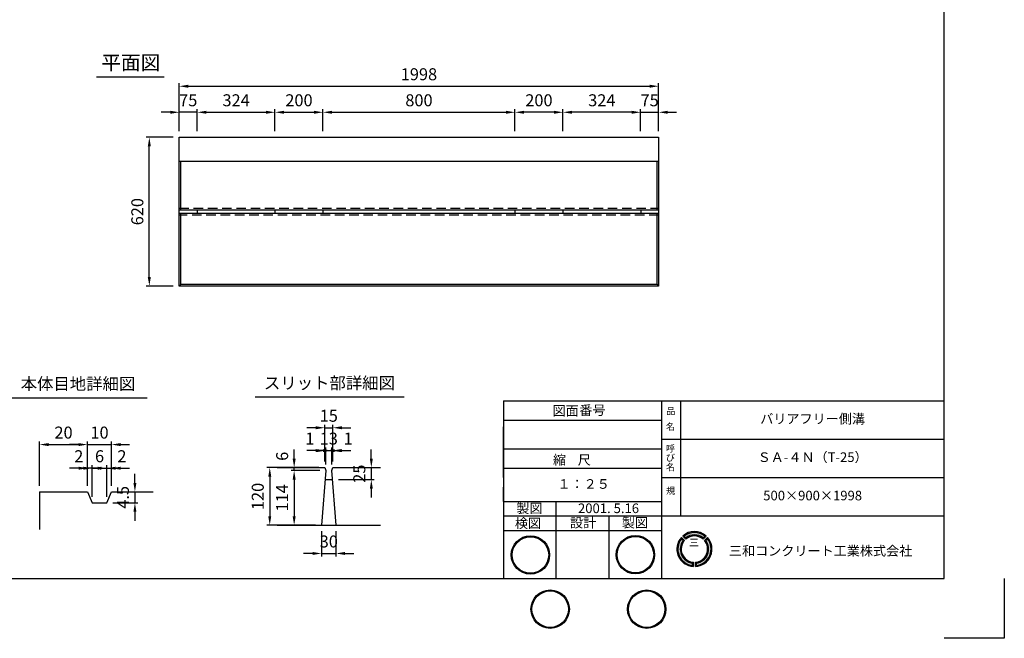
# Model space of a CAD drawing. Extents: x 0 to 7425, y 0 to 5250.
# Drawn here: x 3322 to 7425, y 0 to 2579 of the extents above; entities that cross this region are included whole.
import ezdxf
from ezdxf.enums import TextEntityAlignment as Align

# ---------------------------------------------------------------- set-up
doc = ezdxf.new("R2010")
doc.units = 0
doc.header["$LTSCALE"] = 0.5
doc.linetypes.add('HIDDEN2', pattern=[4.7625, 3.175, -1.5875])
doc.layers.get('0').update_dxf_attribs({"linetype": 'CONTINUOUS'})
doc.layers.get('DEFPOINTS').update_dxf_attribs({"linetype": 'CONTINUOUS'})
doc.layers.add('寸法引出', color=2, linetype='CONTINUOUS')
doc.layers.add('枠', color=3, linetype='CONTINUOUS')
doc.styles.add('SANWA', font='MSMINCHO.TTF')
doc.dimstyles.new('SANWA', dxfattribs={"dimtxt": 2.5, "dimasz": 2.5, "dimexe": 1, "dimexo": 1, "dimgap": 0, "dimtad": 1, "dimdec": 4, "dimdsep": 46, "dimtxsty": 'SANWA', "dimcen": 0, "dimclrd": 2, "dimclre": 2, "dimclrt": 2, "dimadec": 0, "dimazin": 0, "dimtfac": 1, "dimtdec": 4, "dimtix": 1, "dimtmove": 0, "dimatfit": 3, "dimfxl": 1, "dimtolj": 1, "dimtzin": 0, "dimarcsym": 0})

# ---------------------------------------------------------------- blocks, each defined once
blk = doc.blocks.new('*D612')
at = {"layer": 'DEFPOINTS', "color": 0, "ltscale": 15}
for p in [(3704.3, 610.3), (3684.3, 565.3), (3801.8, 565.3)]:
    blk.add_point(p, dxfattribs=at)
at = {"layer": '寸法引出', "lineweight": -2, "ltscale": 15}
for p, q in [((3801.8, 647.8), (3801.8, 685.3)), ((3729.3, 610.3), (3814.3, 610.3)), ((3801.8, 610.3), (3801.8, 565.3)), ((3709.3, 565.3), (3814.3, 565.3)), ((3801.8, 527.8), (3801.8, 490.3))]:
    blk.add_line(p, q, dxfattribs=at)
at = {"layer": '寸法引出', "ltscale": 15}
for points in [[(3795.5, 647.8), (3808, 647.8), (3801.8, 610.3)], [(3795.5, 527.8), (3808, 527.8), (3801.8, 565.3)]]:
    blk.add_solid(points, dxfattribs=at)
at = {"layer": '寸法引出', "ltscale": 15, "insert": (3751.8, 587.8), "char_height": 50, "attachment_point": 5, "rotation": 90, "style": 'SANWA'}
blk.add_mtext('\\A1;4.5', dxfattribs=at)
blk = doc.blocks.new('*D613')
at = {"layer": 'DEFPOINTS', "color": 0, "ltscale": 25}
for p in [(3704.3, 709.1), (3704.3, 610.3), (3684.3, 565.3)]:
    blk.add_point(p, dxfattribs=at)
at = {"layer": '寸法引出', "lineweight": -2, "ltscale": 25}
for p, q in [((3646.8, 709.1), (3609.3, 709.1)), ((3684.3, 709.1), (3704.3, 709.1)), ((3704.3, 635.3), (3704.3, 721.6)), ((3741.8, 709.1), (3779.3, 709.1))]:
    blk.add_line(p, q, dxfattribs=at)
at = {"layer": '寸法引出', "ltscale": 25}
for points in [[(3646.8, 715.4), (3646.8, 702.9), (3684.3, 709.1)], [(3741.8, 715.4), (3741.8, 702.9), (3704.3, 709.1)]]:
    blk.add_solid(points, dxfattribs=at)
at = {"layer": '寸法引出', "ltscale": 25, "insert": (3747.6, 759.1), "char_height": 50, "attachment_point": 5, "style": 'SANWA'}
blk.add_mtext('\\A1;2', dxfattribs=at)
blk = doc.blocks.new('*D614')
at = {"layer": 'DEFPOINTS', "color": 0, "ltscale": 15}
for p in [(3684.3, 709.1), (3624.3, 565.3), (3684.3, 565.3)]:
    blk.add_point(p, dxfattribs=at)
at = {"layer": '寸法引出', "lineweight": -2, "ltscale": 15}
for p, q in [((3586.8, 709.1), (3549.3, 709.1)), ((3624.3, 590.3), (3624.3, 721.6)), ((3624.3, 709.1), (3684.3, 709.1)), ((3684.3, 590.3), (3684.3, 721.6)), ((3721.8, 709.1), (3759.3, 709.1))]:
    blk.add_line(p, q, dxfattribs=at)
at = {"layer": '寸法引出', "ltscale": 15}
for points in [[(3586.8, 715.4), (3586.8, 702.9), (3624.3, 709.1)], [(3721.8, 715.4), (3721.8, 702.9), (3684.3, 709.1)]]:
    blk.add_solid(points, dxfattribs=at)
at = {"layer": '寸法引出', "ltscale": 15, "insert": (3654.3, 759.1), "char_height": 50, "attachment_point": 5, "style": 'SANWA'}
blk.add_mtext('\\A1;6', dxfattribs=at)
blk = doc.blocks.new('*D615')
at = {"layer": 'DEFPOINTS', "color": 0, "ltscale": 25}
for p in [(3604.3, 709.1), (3604.3, 610.3), (3624.3, 565.3)]:
    blk.add_point(p, dxfattribs=at)
at = {"layer": '寸法引出', "lineweight": -2, "ltscale": 25}
for p, q in [((3566.8, 709.1), (3529.3, 709.1)), ((3604.3, 635.3), (3604.3, 721.6)), ((3624.3, 709.1), (3604.3, 709.1)), ((3661.8, 709.1), (3699.3, 709.1))]:
    blk.add_line(p, q, dxfattribs=at)
at = {"layer": '寸法引出', "ltscale": 25}
for points in [[(3566.8, 715.4), (3566.8, 702.9), (3604.3, 709.1)], [(3661.8, 715.4), (3661.8, 702.9), (3624.3, 709.1)]]:
    blk.add_solid(points, dxfattribs=at)
at = {"layer": '寸法引出', "ltscale": 25, "insert": (3567.9, 759.1), "char_height": 50, "attachment_point": 5, "style": 'SANWA'}
blk.add_mtext('\\A1;2', dxfattribs=at)
blk = doc.blocks.new('*D616')
at = {"layer": 'DEFPOINTS', "color": 0, "ltscale": 15}
for p in [(3604.3, 807.7), (3404.3, 610.3), (3604.3, 610.3)]:
    blk.add_point(p, dxfattribs=at)
at = {"layer": '寸法引出', "lineweight": -2, "ltscale": 15}
for p, q in [((3404.3, 635.3), (3404.3, 820.2)), ((3441.8, 807.7), (3566.8, 807.7)), ((3604.3, 635.3), (3604.3, 820.2))]:
    blk.add_line(p, q, dxfattribs=at)
at = {"layer": '寸法引出', "ltscale": 15}
for points in [[(3441.8, 813.9), (3441.8, 801.4), (3404.3, 807.7)], [(3566.8, 813.9), (3566.8, 801.4), (3604.3, 807.7)]]:
    blk.add_solid(points, dxfattribs=at)
at = {"layer": '寸法引出', "ltscale": 15, "insert": (3504.3, 857.7), "char_height": 50, "attachment_point": 5, "style": 'SANWA'}
blk.add_mtext('\\A1;20', dxfattribs=at)
blk = doc.blocks.new('*D617')
at = {"layer": 'DEFPOINTS', "color": 0, "ltscale": 15}
for p in [(3704.3, 807.7), (3604.3, 610.3), (3704.3, 610.3)]:
    blk.add_point(p, dxfattribs=at)
at = {"layer": '寸法引出', "lineweight": -2, "ltscale": 15}
for p, q in [((3566.8, 807.7), (3529.3, 807.7)), ((3604.3, 635.3), (3604.3, 820.2)), ((3604.3, 807.7), (3704.3, 807.7)), ((3704.3, 635.3), (3704.3, 820.2)), ((3741.8, 807.7), (3779.3, 807.7))]:
    blk.add_line(p, q, dxfattribs=at)
at = {"layer": '寸法引出', "ltscale": 15}
for points in [[(3566.8, 813.9), (3566.8, 801.4), (3604.3, 807.7)], [(3741.8, 813.9), (3741.8, 801.4), (3704.3, 807.7)]]:
    blk.add_solid(points, dxfattribs=at)
at = {"layer": '寸法引出', "ltscale": 15, "insert": (3654.3, 857.7), "char_height": 50, "attachment_point": 5, "style": 'SANWA'}
blk.add_mtext('\\A1;10', dxfattribs=at)
blk = doc.blocks.new('*D618')
at = {"layer": 'DEFPOINTS', "color": 0, "ltscale": 15}
for p in [(4592.8, 711.5), (4363.7, 471.5), (4579.8, 471.5)]:
    blk.add_point(p, dxfattribs=at)
at = {"layer": '寸法引出', "lineweight": -2, "ltscale": 15}
for p, q in [((4567.8, 711.5), (4351.2, 711.5)), ((4363.7, 674), (4363.7, 509)), ((4554.8, 471.5), (4351.2, 471.5))]:
    blk.add_line(p, q, dxfattribs=at)
at = {"layer": '寸法引出', "ltscale": 15}
for points in [[(4357.5, 674), (4370, 674), (4363.7, 711.5)], [(4357.5, 509), (4370, 509), (4363.7, 471.5)]]:
    blk.add_solid(points, dxfattribs=at)
at = {"layer": '寸法引出', "ltscale": 15, "insert": (4313.7, 591.5), "char_height": 50, "attachment_point": 5, "rotation": 90, "style": 'SANWA'}
blk.add_mtext('\\A1;120', dxfattribs=at)
blk = doc.blocks.new('*D619')
at = {"layer": 'DEFPOINTS', "color": 0, "ltscale": 15}
for p in [(4596.8, 699.5), (4465.4, 471.5), (4579.8, 471.5)]:
    blk.add_point(p, dxfattribs=at)
at = {"layer": '寸法引出', "lineweight": -2, "ltscale": 15}
for p, q in [((4571.8, 699.5), (4452.9, 699.5)), ((4465.4, 662), (4465.4, 509)), ((4554.8, 471.5), (4452.9, 471.5))]:
    blk.add_line(p, q, dxfattribs=at)
at = {"layer": '寸法引出', "ltscale": 15}
for points in [[(4459.2, 662), (4471.7, 662), (4465.4, 699.5)], [(4459.2, 509), (4471.7, 509), (4465.4, 471.5)]]:
    blk.add_solid(points, dxfattribs=at)
at = {"layer": '寸法引出', "ltscale": 15, "insert": (4415.4, 585.5), "char_height": 50, "attachment_point": 5, "rotation": 90, "style": 'SANWA'}
blk.add_mtext('\\A1;114', dxfattribs=at)
blk = doc.blocks.new('*D620')
at = {"layer": 'DEFPOINTS', "color": 0, "ltscale": 15}
for p in [(4579.8, 471.5), (4639.8, 471.5), (4639.8, 353.7)]:
    blk.add_point(p, dxfattribs=at)
at = {"layer": '寸法引出', "lineweight": -2, "ltscale": 15}
for p, q in [((4579.8, 446.5), (4579.8, 341.2)), ((4639.8, 446.5), (4639.8, 341.2)), ((4542.3, 353.7), (4504.8, 353.7)), ((4579.8, 353.7), (4639.8, 353.7)), ((4677.3, 353.7), (4714.8, 353.7))]:
    blk.add_line(p, q, dxfattribs=at)
at = {"layer": '寸法引出', "ltscale": 15}
for points in [[(4542.3, 360), (4542.3, 347.5), (4579.8, 353.7)], [(4677.3, 360), (4677.3, 347.5), (4639.8, 353.7)]]:
    blk.add_solid(points, dxfattribs=at)
at = {"layer": '寸法引出', "ltscale": 15, "insert": (4609.8, 403.7), "char_height": 50, "attachment_point": 5, "style": 'SANWA'}
blk.add_mtext('\\A1;30', dxfattribs=at)
blk = doc.blocks.new('*D621')
at = {"layer": 'DEFPOINTS', "color": 0, "ltscale": 25}
for p in [(4626.8, 782.6), (4622.8, 699.5), (4626.8, 711.5)]:
    blk.add_point(p, dxfattribs=at)
at = {"layer": '寸法引出', "lineweight": -2, "ltscale": 25}
for p, q in [((4585.3, 782.6), (4547.8, 782.6)), ((4622.8, 782.6), (4626.8, 782.6)), ((4626.8, 736.5), (4626.8, 795.1)), ((4664.3, 782.6), (4701.8, 782.6))]:
    blk.add_line(p, q, dxfattribs=at)
at = {"layer": '寸法引出', "ltscale": 25}
for points in [[(4585.3, 788.8), (4585.3, 776.3), (4622.8, 782.6)], [(4664.3, 788.8), (4664.3, 776.3), (4626.8, 782.6)]]:
    blk.add_solid(points, dxfattribs=at)
at = {"layer": '寸法引出', "ltscale": 25, "insert": (4690.5, 832.6), "char_height": 50, "attachment_point": 5, "style": 'SANWA'}
blk.add_mtext('\\A1;1', dxfattribs=at)
blk = doc.blocks.new('*D622')
at = {"layer": 'DEFPOINTS', "color": 0, "ltscale": 25}
for p in [(4592.8, 782.6), (4592.8, 711.5), (4596.8, 699.5)]:
    blk.add_point(p, dxfattribs=at)
at = {"layer": '寸法引出', "lineweight": -2, "ltscale": 25}
for p, q in [((4555.3, 782.6), (4517.8, 782.6)), ((4592.8, 736.5), (4592.8, 795.1)), ((4596.8, 782.6), (4592.8, 782.6)), ((4634.3, 782.6), (4671.8, 782.6))]:
    blk.add_line(p, q, dxfattribs=at)
at = {"layer": '寸法引出', "ltscale": 25}
for points in [[(4555.3, 788.8), (4555.3, 776.3), (4592.8, 782.6)], [(4634.3, 788.8), (4634.3, 776.3), (4596.8, 782.6)]]:
    blk.add_solid(points, dxfattribs=at)
at = {"layer": '寸法引出', "ltscale": 25, "insert": (4530.8, 832.6), "char_height": 50, "attachment_point": 5, "style": 'SANWA'}
blk.add_mtext('\\A1;1', dxfattribs=at)
blk = doc.blocks.new('*D623')
at = {"layer": 'DEFPOINTS', "color": 0, "ltscale": 15}
for p in [(4622.8, 782.6), (4596.8, 699.5), (4622.8, 699.5)]:
    blk.add_point(p, dxfattribs=at)
at = {"layer": '寸法引出', "lineweight": -2, "ltscale": 15}
for p, q in [((4559.3, 782.6), (4521.8, 782.6)), ((4596.8, 724.5), (4596.8, 795.1)), ((4596.8, 782.6), (4622.8, 782.6)), ((4622.8, 724.5), (4622.8, 795.1)), ((4660.3, 782.6), (4697.8, 782.6))]:
    blk.add_line(p, q, dxfattribs=at)
at = {"layer": '寸法引出', "ltscale": 15}
for points in [[(4559.3, 788.8), (4559.3, 776.3), (4596.8, 782.6)], [(4660.3, 788.8), (4660.3, 776.3), (4622.8, 782.6)]]:
    blk.add_solid(points, dxfattribs=at)
at = {"layer": '寸法引出', "ltscale": 15, "insert": (4609.8, 832.6), "char_height": 50, "attachment_point": 5, "style": 'SANWA'}
blk.add_mtext('\\A1;13', dxfattribs=at)
blk = doc.blocks.new('*D624')
at = {"layer": 'DEFPOINTS', "color": 0, "ltscale": 15}
for p in [(4626.8, 877.9), (4592.8, 711.5), (4626.8, 711.5)]:
    blk.add_point(p, dxfattribs=at)
at = {"layer": '寸法引出', "lineweight": -2, "ltscale": 15}
for p, q in [((4555.3, 877.9), (4517.8, 877.9)), ((4592.8, 736.5), (4592.8, 890.4)), ((4592.8, 877.9), (4626.8, 877.9)), ((4626.8, 736.5), (4626.8, 890.4)), ((4664.3, 877.9), (4701.8, 877.9))]:
    blk.add_line(p, q, dxfattribs=at)
at = {"layer": '寸法引出', "ltscale": 15}
for points in [[(4555.3, 884.1), (4555.3, 871.6), (4592.8, 877.9)], [(4664.3, 884.1), (4664.3, 871.6), (4626.8, 877.9)]]:
    blk.add_solid(points, dxfattribs=at)
at = {"layer": '寸法引出', "ltscale": 15, "insert": (4609.8, 927.9), "char_height": 50, "attachment_point": 5, "style": 'SANWA'}
blk.add_mtext('\\A1;15', dxfattribs=at)
blk = doc.blocks.new('*D625')
at = {"layer": 'DEFPOINTS', "color": 0, "ltscale": 25}
for p in [(4465.4, 711.5), (4592.8, 711.5), (4596.8, 699.5)]:
    blk.add_point(p, dxfattribs=at)
at = {"layer": '寸法引出', "lineweight": -2, "ltscale": 25}
for p, q in [((4465.4, 749), (4465.4, 786.5)), ((4567.8, 711.5), (4452.9, 711.5)), ((4465.4, 699.5), (4465.4, 711.5)), ((4465.4, 662), (4465.4, 624.5))]:
    blk.add_line(p, q, dxfattribs=at)
at = {"layer": '寸法引出', "ltscale": 25}
for points in [[(4459.2, 749), (4471.7, 749), (4465.4, 711.5)], [(4459.2, 662), (4471.7, 662), (4465.4, 699.5)]]:
    blk.add_solid(points, dxfattribs=at)
at = {"layer": '寸法引出', "ltscale": 25, "insert": (4415.4, 758.9), "char_height": 50, "attachment_point": 5, "rotation": 90, "style": 'SANWA'}
blk.add_mtext('\\A1;6', dxfattribs=at)
blk = doc.blocks.new('*D626')
at = {"layer": 'DEFPOINTS', "color": 0, "ltscale": 25}
for p in [(5984.5, 2301.6), (3986.5, 2088.7), (5984.5, 2088.7)]:
    blk.add_point(p, dxfattribs=at)
at = {"layer": '寸法引出', "lineweight": -2, "ltscale": 25}
for p, q in [((3986.5, 2113.7), (3986.5, 2314.1)), ((4024, 2301.6), (5947, 2301.6)), ((5984.5, 2113.7), (5984.5, 2314.1))]:
    blk.add_line(p, q, dxfattribs=at)
at = {"layer": '寸法引出', "ltscale": 25}
for points in [[(4024, 2307.9), (4024, 2295.4), (3986.5, 2301.6)], [(5947, 2307.9), (5947, 2295.4), (5984.5, 2301.6)]]:
    blk.add_solid(points, dxfattribs=at)
at = {"layer": '寸法引出', "ltscale": 25, "insert": (4985.5, 2351.6), "char_height": 50, "attachment_point": 5, "style": 'SANWA'}
blk.add_mtext('\\A1;1998', dxfattribs=at)
blk = doc.blocks.new('*D745')
at = {"layer": 'DEFPOINTS', "color": 0, "ltscale": 25}
for p in [(4626.8, 711.5), (4625.6, 661.5), (4787, 661.5)]:
    blk.add_point(p, dxfattribs=at)
at = {"layer": '寸法引出', "lineweight": -2, "ltscale": 25}
for p, q in [((4787, 749), (4787, 786.5)), ((4651.8, 711.5), (4799.5, 711.5)), ((4787, 711.5), (4787, 661.5)), ((4650.6, 661.5), (4799.5, 661.5)), ((4787, 624), (4787, 586.5))]:
    blk.add_line(p, q, dxfattribs=at)
at = {"layer": '寸法引出', "ltscale": 25}
for points in [[(4780.8, 749), (4793.3, 749), (4787, 711.5)], [(4780.8, 624), (4793.3, 624), (4787, 661.5)]]:
    blk.add_solid(points, dxfattribs=at)
at = {"layer": '寸法引出', "ltscale": 25, "insert": (4737, 686.5), "char_height": 50, "attachment_point": 5, "rotation": 90, "style": 'SANWA'}
blk.add_mtext('\\A1;25', dxfattribs=at)
blk = doc.blocks.new('*D582')
at = {"layer": 'DEFPOINTS', "color": 0, "ltscale": 25}
for p in [(4385.5, 2193.1), (4061.5, 2088.7), (4385.5, 2088.7)]:
    blk.add_point(p, dxfattribs=at)
at = {"layer": '寸法引出', "lineweight": -2, "ltscale": 25}
for p, q in [((4061.5, 2113.7), (4061.5, 2205.6)), ((4099, 2193.1), (4348, 2193.1)), ((4385.5, 2113.7), (4385.5, 2205.6))]:
    blk.add_line(p, q, dxfattribs=at)
at = {"layer": '寸法引出', "ltscale": 25}
for points in [[(4099, 2199.3), (4099, 2186.8), (4061.5, 2193.1)], [(4348, 2199.3), (4348, 2186.8), (4385.5, 2193.1)]]:
    blk.add_solid(points, dxfattribs=at)
at = {"layer": '寸法引出', "ltscale": 25, "insert": (4223.5, 2243.1), "char_height": 50, "attachment_point": 5, "style": 'SANWA'}
blk.add_mtext('\\A1;324', dxfattribs=at)
blk = doc.blocks.new('*D583')
at = {"layer": 'DEFPOINTS', "color": 0, "ltscale": 25}
for p in [(4585.5, 2193.1), (4385.5, 2088.7), (4585.5, 2088.7)]:
    blk.add_point(p, dxfattribs=at)
at = {"layer": '寸法引出', "lineweight": -2, "ltscale": 25}
for p, q in [((4385.5, 2113.7), (4385.5, 2205.6)), ((4423, 2193.1), (4548, 2193.1)), ((4585.5, 2113.7), (4585.5, 2205.6))]:
    blk.add_line(p, q, dxfattribs=at)
at = {"layer": '寸法引出', "ltscale": 25}
for points in [[(4423, 2199.3), (4423, 2186.8), (4385.5, 2193.1)], [(4548, 2199.3), (4548, 2186.8), (4585.5, 2193.1)]]:
    blk.add_solid(points, dxfattribs=at)
at = {"layer": '寸法引出', "ltscale": 25, "insert": (4485.5, 2243.1), "char_height": 50, "attachment_point": 5, "style": 'SANWA'}
blk.add_mtext('\\A1;200', dxfattribs=at)
blk = doc.blocks.new('*D584')
at = {"layer": 'DEFPOINTS', "color": 0, "ltscale": 25}
for p in [(5385.5, 2193.1), (4585.5, 2088.7), (5385.5, 2088.7)]:
    blk.add_point(p, dxfattribs=at)
at = {"layer": '寸法引出', "lineweight": -2, "ltscale": 25}
for p, q in [((4585.5, 2113.7), (4585.5, 2205.6)), ((4623, 2193.1), (5348, 2193.1)), ((5385.5, 2113.7), (5385.5, 2205.6))]:
    blk.add_line(p, q, dxfattribs=at)
at = {"layer": '寸法引出', "ltscale": 25}
for points in [[(4623, 2199.3), (4623, 2186.8), (4585.5, 2193.1)], [(5348, 2199.3), (5348, 2186.8), (5385.5, 2193.1)]]:
    blk.add_solid(points, dxfattribs=at)
at = {"layer": '寸法引出', "ltscale": 25, "insert": (4985.5, 2243.1), "char_height": 50, "attachment_point": 5, "style": 'SANWA'}
blk.add_mtext('\\A1;800', dxfattribs=at)
blk = doc.blocks.new('*D585')
at = {"layer": 'DEFPOINTS', "color": 0, "ltscale": 25}
for p in [(3986.5, 2193.1), (3986.5, 2088.7), (4061.5, 2088.7)]:
    blk.add_point(p, dxfattribs=at)
at = {"layer": '寸法引出', "lineweight": -2, "ltscale": 25}
for p, q in [((3949, 2193.1), (3911.5, 2193.1)), ((3986.5, 2113.7), (3986.5, 2205.6)), ((4061.5, 2193.1), (3986.5, 2193.1)), ((4061.5, 2113.7), (4061.5, 2205.6)), ((4099, 2193.1), (4136.5, 2193.1))]:
    blk.add_line(p, q, dxfattribs=at)
at = {"layer": '寸法引出', "ltscale": 25}
for points in [[(3949, 2199.3), (3949, 2186.8), (3986.5, 2193.1)], [(4099, 2199.3), (4099, 2186.8), (4061.5, 2193.1)]]:
    blk.add_solid(points, dxfattribs=at)
at = {"layer": '寸法引出', "ltscale": 25, "insert": (4024, 2243.1), "char_height": 50, "attachment_point": 5, "style": 'SANWA'}
blk.add_mtext('\\A1;75', dxfattribs=at)
blk = doc.blocks.new('*D586')
at = {"layer": 'DEFPOINTS', "color": 0, "ltscale": 25}
for p in [(3861.8, 2088.7), (3986.5, 2088.7), (3986.5, 1468.7)]:
    blk.add_point(p, dxfattribs=at)
at = {"layer": '寸法引出', "lineweight": -2, "ltscale": 25}
for p, q in [((3961.5, 2088.7), (3849.3, 2088.7)), ((3861.8, 1506.2), (3861.8, 2051.2)), ((3961.5, 1468.7), (3849.3, 1468.7))]:
    blk.add_line(p, q, dxfattribs=at)
at = {"layer": '寸法引出', "ltscale": 25}
for points in [[(3855.5, 2051.2), (3868, 2051.2), (3861.8, 2088.7)], [(3855.5, 1506.2), (3868, 1506.2), (3861.8, 1468.7)]]:
    blk.add_solid(points, dxfattribs=at)
at = {"layer": '寸法引出', "ltscale": 25, "insert": (3811.8, 1778.7), "char_height": 50, "attachment_point": 5, "rotation": 90, "style": 'SANWA'}
blk.add_mtext('\\A1;620', dxfattribs=at)
blk = doc.blocks.new('*D750')
at = {"layer": 'DEFPOINTS', "color": 0, "ltscale": 25}
for p in [(5585.5, 2193.1), (5585.5, 2088.7), (5909.5, 2088.7)]:
    blk.add_point(p, dxfattribs=at)
at = {"layer": '寸法引出', "lineweight": -2, "ltscale": 25}
for p, q in [((5585.5, 2113.7), (5585.5, 2205.6)), ((5872, 2193.1), (5623, 2193.1)), ((5909.5, 2113.7), (5909.5, 2205.6))]:
    blk.add_line(p, q, dxfattribs=at)
at = {"layer": '寸法引出', "ltscale": 25}
for points in [[(5623, 2199.3), (5623, 2186.8), (5585.5, 2193.1)], [(5872, 2199.3), (5872, 2186.8), (5909.5, 2193.1)]]:
    blk.add_solid(points, dxfattribs=at)
at = {"layer": '寸法引出', "ltscale": 25, "insert": (5747.5, 2243.1), "char_height": 50, "attachment_point": 5, "style": 'SANWA'}
blk.add_mtext('\\A1;324', dxfattribs=at)
blk = doc.blocks.new('*D751')
at = {"layer": 'DEFPOINTS', "color": 0, "ltscale": 25}
for p in [(5385.5, 2193.1), (5385.5, 2088.7), (5585.5, 2088.7)]:
    blk.add_point(p, dxfattribs=at)
at = {"layer": '寸法引出', "lineweight": -2, "ltscale": 25}
for p, q in [((5385.5, 2113.7), (5385.5, 2205.6)), ((5548, 2193.1), (5423, 2193.1)), ((5585.5, 2113.7), (5585.5, 2205.6))]:
    blk.add_line(p, q, dxfattribs=at)
at = {"layer": '寸法引出', "ltscale": 25}
for points in [[(5423, 2199.3), (5423, 2186.8), (5385.5, 2193.1)], [(5548, 2199.3), (5548, 2186.8), (5585.5, 2193.1)]]:
    blk.add_solid(points, dxfattribs=at)
at = {"layer": '寸法引出', "ltscale": 25, "insert": (5485.5, 2243.1), "char_height": 50, "attachment_point": 5, "style": 'SANWA'}
blk.add_mtext('\\A1;200', dxfattribs=at)
blk = doc.blocks.new('*D752')
at = {"layer": 'DEFPOINTS', "color": 0, "ltscale": 25}
for p in [(5984.5, 2193.1), (5909.5, 2088.7), (5984.5, 2088.7)]:
    blk.add_point(p, dxfattribs=at)
at = {"layer": '寸法引出', "lineweight": -2, "ltscale": 25}
for p, q in [((5872, 2193.1), (5834.5, 2193.1)), ((5909.5, 2113.7), (5909.5, 2205.6)), ((5909.5, 2193.1), (5984.5, 2193.1)), ((5984.5, 2113.7), (5984.5, 2205.6)), ((6022, 2193.1), (6059.5, 2193.1))]:
    blk.add_line(p, q, dxfattribs=at)
at = {"layer": '寸法引出', "ltscale": 25}
for points in [[(5872, 2199.3), (5872, 2186.8), (5909.5, 2193.1)], [(6022, 2199.3), (6022, 2186.8), (5984.5, 2193.1)]]:
    blk.add_solid(points, dxfattribs=at)
at = {"layer": '寸法引出', "ltscale": 25, "insert": (5947, 2243.1), "char_height": 50, "attachment_point": 5, "style": 'SANWA'}
blk.add_mtext('\\A1;75', dxfattribs=at)

msp = doc.modelspace()

# ---------------------------------------------------------------- hatches: boundary and pattern name
h = msp.add_hatch(color=256)
h.paths.add_polyline_path([(5530.19681, 347.64566, 1), (5370.24639, 347.64566, 1)])
h.paths.add_polyline_path([(5526.19681, 347.64566, 1), (5374.24639, 347.64566, 1)], flags=16)
h = msp.add_hatch(color=256)
h.paths.add_polyline_path([(5967.74366, 348.69908, 1), (5807.79324, 348.69908, 1)])
h.paths.add_polyline_path([(5963.74366, 348.69908, 1), (5811.79324, 348.69908, 1)], flags=16)
h.paths.add_polyline_path([(5847.48558, 345.69272), (5931.37129, 345.69272), (5931.37129, 421.80701), (5847.48558, 421.80701)], flags=8)
h.paths.add_polyline_path([(5845.91639, 286.16042), (5931.05925, 286.16042), (5931.05925, 366.04613), (5845.91639, 366.04613)], flags=8)
h = msp.add_hatch(color=256)
h.paths.add_polyline_path([(6084.77225, 426.45965), (6097.52552, 413.70638, -0.3722683533), (6169.59519, 413.70638), (6182.34846, 426.45965, 0.382497994)])
h.paths.add_polyline_path([(6188.00532, 420.8028), (6175.25204, 408.04953, -0.6168583269), (6137.56036, 317.05374), (6137.56036, 299.01789, 0.6292889159)])
h.paths.add_polyline_path([(6079.1154, 420.8028, 0.6292889159), (6129.56036, 299.01789), (6129.56036, 317.05374, -0.6168583269), (6091.86867, 408.04953)])
h = msp.add_hatch(color=256)
h.paths.add_polyline_path([(5612.32908, 121.52799, 1), (5452.37865, 121.52799, 1)])
h.paths.add_polyline_path([(5608.32908, 121.52799, 1), (5456.37865, 121.52799, 1)], flags=16)
h.paths.add_polyline_path([(5491.55671, 113.8021), (5576.47099, 113.8021), (5576.47099, 193.0021), (5491.55671, 193.0021)], flags=8)
h.paths.add_polyline_path([(5491.87323, 54.37359), (5574.27323, 54.37359), (5574.27323, 126.03073), (5491.87323, 126.03073)], flags=24)
h = msp.add_hatch(color=256)
h.paths.add_polyline_path([(6014.91941, 121.52799, 1), (5854.96899, 121.52799, 1)])
h.paths.add_polyline_path([(6010.91941, 121.52799, 1), (5858.96899, 121.52799, 1)], flags=16)
h.paths.add_polyline_path([(5894.03275, 114.92163), (5979.17561, 114.92163), (5979.17561, 194.80735), (5894.03275, 194.80735)], flags=8)
h.paths.add_polyline_path([(5893.89214, 60.93219), (5977.43499, 60.93219), (5977.43499, 136.0179), (5893.89214, 136.0179)], flags=8)

# ---------------------------------------------------------------- linework, layer by layer
for p, q in [((3642.14068, 2341.17446), (3923.0731, 2341.17446)), ((3279.66175, 1002.92792), (3853.39782, 1002.92792)), ((4302.65475, 1006.27669), (4923.96401, 1006.27669)), ((5337.55319, 990), (5337.55319, 870)), ((5997.55319, 250), (5997.55319, 990)), ((5997.55319, 990), (6035.46212, 990)), ((6077.55319, 510), (6077.55319, 990)), ((5337.55319, 726.76095), (5337.55319, 882.11691)), ((5337.55319, 670), (5337.55319, 726.76095)), ((5337.55319, 630), (5337.55319, 499.89192)), ((5337.55319, 570), (5337.55319, 630)), ((5337.55319, 570), (5337.55319, 510)), ((5557.55319, 250), (5557.55319, 570)), ((5337.55319, 510), (7175, 510)), ((5777.55319, 250), (5777.55319, 510)), ((6091.86867, 408.04953), (6079.03796, 420.88024)), ((6086.49362, 407.76772), (6079.36649, 414.89485)), ((6097.52552, 413.70638), (6084.69481, 426.53709)), ((6097.80733, 419.08143), (6090.6802, 426.20856)), ((6169.31338, 419.08143), (6176.44051, 426.20856)), ((6169.59519, 413.70638), (6182.34846, 426.45965)), ((6175.25204, 408.04953), (6188.00532, 420.8028)), ((6180.62709, 407.76772), (6187.75422, 414.89485)), ((6125.56036, 303.37299), (6125.56036, 313.45228)), ((6129.56036, 299.01789), (6129.56036, 317.05374)), ((6137.56036, 299.01789), (6137.56036, 317.05374)), ((6141.56036, 303.37299), (6141.56036, 313.45228)), ((7425, 250), (7425, 0)), ((7425, 0), (7175, 0))]:
    msp.add_line(p, q)
at = {"ltscale": 25}
for p, q in [((3986.51593, 2088.65642), (5984.51593, 2088.65642)), ((3986.51593, 1468.65642), (3986.51593, 2088.65642)), ((5984.51593, 2088.65642), (5984.51593, 1468.65642)), ((3986.51593, 1988.65642), (5984.51593, 1988.65642)), ((3992.51593, 1786.15642), (3992.51593, 1988.65642)), ((5978.51593, 1786.15642), (5978.51593, 1988.65642)), ((3986.51593, 1786.15642), (5984.51593, 1786.15642)), ((5984.51593, 1771.15642), (3986.51593, 1771.15642)), ((3992.51593, 1474.65642), (3992.51593, 1771.15642)), ((4061.51593, 1786.15642), (4061.51593, 1771.15642)), ((4385.51593, 1786.15642), (4385.51593, 1771.15642)), ((4585.51593, 1786.15642), (4585.51593, 1771.15642)), ((5385.51593, 1786.15642), (5385.51593, 1771.15642)), ((5585.51593, 1786.15642), (5585.51593, 1771.15642)), ((5909.51593, 1786.15642), (5909.51593, 1771.15642)), ((5978.51593, 1474.65642), (5978.51593, 1771.15642)), ((3992.51593, 1474.65642), (3986.51593, 1468.65642)), ((5984.51593, 1468.65642), (3986.51593, 1468.65642)), ((5978.51593, 1474.65642), (3992.51593, 1474.65642)), ((5978.51593, 1474.65642), (5984.51593, 1468.65642)), ((4593.97874, 661.47773), (4625.64541, 661.47773)), ((4579.81207, 471.47773), (4639.81207, 471.47773))]:
    msp.add_line(p, q, dxfattribs=at)
at = {"linetype": 'HIDDEN2', "ltscale": 25}
for p, q in [((3986.51593, 1793.65642), (5984.51593, 1793.65642)), ((5984.51593, 1763.65642), (3986.51593, 1763.65642))]:
    msp.add_line(p, q, dxfattribs=at)
at = {"color": 0}
for p, q in [((5337.55319, 990), (7175, 990)), ((5337.55319, 910), (5997.55319, 910)), ((5337.55319, 910), (5997.55319, 910)), ((5337.55319, 870), (5337.55319, 630)), ((5997.55319, 830), (7175, 830)), ((5337.55319, 790), (5997.55319, 790)), ((5337.55319, 710), (5997.55319, 710)), ((5997.55319, 670), (7175, 670)), ((5337.55319, 630), (5337.55319, 250)), ((5337.55319, 570), (5997.55319, 570)), ((5337.55319, 450), (5997.55319, 450))]:
    msp.add_line(p, q, dxfattribs=at)
at = {"ltscale": 15}
for p, q in [((4394.81207, 711.47773), (4592.81207, 711.47773)), ((4596.81207, 699.47773), (4579.81207, 471.47773)), ((4592.81207, 711.47773), (4596.81207, 699.47773)), ((4622.81207, 699.47773), (4626.81207, 711.47773)), ((4639.81207, 471.47773), (4622.81207, 699.47773)), ((4626.81207, 711.47773), (4824.81207, 711.47773)), ((3404.30666, 610.32669), (3404.30666, 453.11428)), ((3404.30666, 610.32669), (3604.30666, 610.32669)), ((3604.30666, 610.32669), (3624.30666, 565.32669)), ((3684.30666, 565.32669), (3704.30666, 610.32669)), ((3704.30666, 610.32669), (3877.80795, 610.32669)), ((3624.30666, 565.32669), (3684.30666, 565.32669)), ((4394.81207, 471.47773), (4579.81207, 471.47773)), ((4639.81207, 471.47773), (4824.81207, 471.47773))]:
    msp.add_line(p, q, dxfattribs=at)
for centre, radius in [((5450.2216, 347.64566), 79.97521), ((5450.2216, 347.64566), 75.97521), ((5887.76845, 348.69908), 79.97521), ((5887.76845, 348.69908), 75.97521), ((5532.35387, 121.52799), 79.97521), ((5532.35387, 121.52799), 75.97521), ((5934.9442, 121.52799), 79.97521), ((5934.9442, 121.52799), 75.97521)]:
    msp.add_circle(centre, radius)
for radius, start, end in [(73.10631, 138.13649545, 266.86350455), (69.10631, 141.64767379, 263.35232621), (73.10631, 48.13649545, 131.86350455), (69.10631, 51.64767379, 128.35232621), (55.10631, 49.16258741, 130.83741259), (59.10631, 52.77882031, 127.22117969), (73.10631, 273.13649545, 41.86350455), (69.10631, 276.64767379, 38.35232621), (59.10631, 142.77882031, 262.22117969), (55.10631, 139.16258741, 265.83741259), (55.10631, 274.16258741, 40.83741259), (59.10631, 277.77882031, 37.22117969)]:
    msp.add_arc((6133.56036, 372.01469), radius, start, end)
at = {"layer": '枠'}
for p, q in [((7175, 250), (7175, 5000)), ((625, 250), (7175, 250))]:
    msp.add_line(p, q, dxfattribs=at)

# ---------------------------------------------------------------- texts
at = {"style": 'SANWA'}
for s, height, p in [('平面図', 60, (3784.74802, 2391.93845)), ('本体目地詳細図', 50, (3564.51065, 1054.54837)), ('スリット部詳細図', 50, (4612.45602, 1057.89714)), ('バリアフリー側溝', 40, (6626.2766, 910)), ('ＳＡ-４Ｎ（T-25）', 40, (6626.2766, 750)), ('500×900×1998', 40, (6626.2766, 590))]:
    msp.add_text(s, height=height, dxfattribs=at).set_placement(p, align=Align.MIDDLE)
at = {"ltscale": 2, "style": 'SANWA'}
for s, height, p in [('図面', 40, (5542.3456, 928.79548)), ('番号', 40, (5653.89881, 931.06865)), ('品', 28, (6016.2385, 933.96149)), ('名', 28, (6014.72173, 868.32711)), ('呼', 28, (6014.60571, 777.39137)), ('縮    尺', 40, (5544.09812, 723.97319)), ('び', 28, (6014.20856, 739.05436)), ('名', 28, (6014.77561, 699.87725)), ('１：２５', 40, (5562.81035, 623.40313)), ('規', 28, (6015.48011, 601.14103)), ('製図', 40, (5391.24899, 522.08563)), ('2001. 5.16', 40, (5648.28717, 522.08563)), ('検図', 40, (5385.3603, 459.61966)), ('設計', 40, (5615.12664, 461.89286)), ('製図', 40, (5831.24899, 462.08563))]:
    msp.add_text(s, height=height, dxfattribs=at).set_placement(p)
at = {"style": 'SANWA'}
for s, height, p in [('三', 30, (6111.18167, 384.38682)), ('三和コンクリート工業株式会社', 40, (6277.34719, 344.53145))]:
    msp.add_text(s, height=height, dxfattribs=at).set_placement(p)

# ---------------------------------------------------------------- dimensions: what is measured, and where the dimension line sits
at = {"layer": '寸法引出', "ltscale": 25}
for base, p1, p2, override, picture, middle in [((5984.51593, 2301.62096), (3986.51593, 2088.65642), (5984.51593, 2088.65642), {"dimscale": 25, "dimtxt": 2, "dimasz": 1.5, "dimexe": 0.5, "dimgap": 1, "dimclrd": 256, "dimclre": 256, "dimclrt": 256}, '*D626', (4985.51593, 2351.62096)), ((3986.51593, 2193.05639), (4061.51593, 2088.65642), (3986.51593, 2088.65642), {"dimscale": 25, "dimtxt": 2, "dimasz": 1.5, "dimexe": 0.5, "dimgap": 1, "dimclrd": 256, "dimclre": 256, "dimclrt": 256, "dimtmove": 1}, '*D585', (4024.01593, 2243.05639)), ((4385.51593, 2193.05639), (4061.51593, 2088.65642), (4385.51593, 2088.65642), {"dimscale": 25, "dimtxt": 2, "dimasz": 1.5, "dimexe": 0.5, "dimgap": 1, "dimclrd": 256, "dimclre": 256, "dimclrt": 256}, '*D582', (4223.51593, 2243.05639)), ((4585.51593, 2193.05639), (4385.51593, 2088.65642), (4585.51593, 2088.65642), {"dimscale": 25, "dimtxt": 2, "dimasz": 1.5, "dimexe": 0.5, "dimgap": 1, "dimclrd": 256, "dimclre": 256, "dimclrt": 256, "dimtmove": 1}, '*D583', (4485.51593, 2243.05639)), ((5385.51593, 2193.05639), (4585.51593, 2088.65642), (5385.51593, 2088.65642), {"dimscale": 25, "dimtxt": 2, "dimasz": 1.5, "dimexe": 0.5, "dimgap": 1, "dimclrd": 256, "dimclre": 256, "dimclrt": 256, "dimtmove": 1}, '*D584', (4985.51593, 2243.05639))]:
    dim = msp.add_linear_dim(base=base, p1=p1, p2=p2, dimstyle='SANWA', override=override, dxfattribs=at)
    dim.commit()
    dim.dimension.update_dxf_attribs({"geometry": picture, "text_midpoint": middle})
for base, p1, p2, angle, override, picture, middle in [((5385.51593, 2193.05639), (5585.51593, 2088.65642), (5385.51593, 2088.65642), 180, {"dimscale": 25, "dimtxt": 2, "dimasz": 1.5, "dimexe": 0.5, "dimgap": 1, "dimclrd": 256, "dimclre": 256, "dimclrt": 256, "dimtmove": 1}, '*D751', (5485.51593, 2243.05639)), ((5585.51593, 2193.05639), (5909.51593, 2088.65642), (5585.51593, 2088.65642), 180, {"dimscale": 25, "dimtxt": 2, "dimasz": 1.5, "dimexe": 0.5, "dimgap": 1, "dimclrd": 256, "dimclre": 256, "dimclrt": 256}, '*D750', (5747.51593, 2243.05639)), ((5984.51593, 2193.05639), (5909.51593, 2088.65642), (5984.51593, 2088.65642), 180, {"dimscale": 25, "dimtxt": 2, "dimasz": 1.5, "dimexe": 0.5, "dimgap": 1, "dimclrd": 256, "dimclre": 256, "dimclrt": 256, "dimtmove": 1}, '*D752', (5947.01593, 2243.05639)), ((3861.75007, 2088.65642), (3986.51593, 1468.65642), (3986.51593, 2088.65642), 90, {"dimscale": 25, "dimtxt": 2, "dimasz": 1.5, "dimexe": 0.5, "dimgap": 1, "dimclrd": 256, "dimclre": 256, "dimclrt": 256}, '*D586', (3811.75007, 1778.65642))]:
    dim = msp.add_linear_dim(base=base, p1=p1, p2=p2, angle=angle, dimstyle='SANWA', override=override, dxfattribs=at)
    dim.commit()
    dim.dimension.update_dxf_attribs({"geometry": picture, "text_midpoint": middle})
at = {"layer": '寸法引出', "ltscale": 15}
for base, p1, p2, text, picture, middle in [((4626.81207, 877.88507), (4592.81207, 711.47773), (4626.81207, 711.47773), '15', '*D624', (4609.81207, 927.88507)), ((3604.30666, 807.69598), (3404.30666, 610.32669), (3604.30666, 610.32669), '20', '*D616', (3504.30666, 857.69598)), ((3704.30666, 807.69598), (3604.30666, 610.32669), (3704.30666, 610.32669), '10', '*D617', (3654.30666, 857.69598)), ((4622.81207, 782.57035), (4596.81207, 699.47773), (4622.81207, 699.47773), '13', '*D623', (4609.81207, 832.57035)), ((3684.30666, 709.10214), (3624.30666, 565.32669), (3684.30666, 565.32669), '6', '*D614', (3654.30666, 759.10214)), ((4639.81207, 353.73079), (4579.81207, 471.47773), (4639.81207, 471.47773), '30', '*D620', (4609.81207, 403.73079))]:
    dim = msp.add_linear_dim(base=base, p1=p1, p2=p2, text=text, dimstyle='SANWA', override={"dimscale": 25, "dimtxt": 2, "dimasz": 1.5, "dimexe": 0.5, "dimgap": 1, "dimclrd": 256, "dimclre": 256, "dimclrt": 256}, dxfattribs=at)
    dim.commit()
    dim.dimension.update_dxf_attribs({"geometry": picture, "text_midpoint": middle})
at = {"layer": '寸法引出', "ltscale": 25}
for base, p1, p2, text, picture, middle in [((4592.81207, 782.57035), (4596.81207, 699.47773), (4592.81207, 711.47773), '1', '*D622', (4530.82219, 782.57035)), ((4626.81207, 782.57035), (4622.81207, 699.47773), (4626.81207, 711.47773), '1', '*D621', (4690.54081, 782.57035)), ((3604.30666, 709.10214), (3624.30666, 565.32669), (3604.30666, 610.32669), '2', '*D615', (3567.90061, 709.10214)), ((3704.30666, 709.10214), (3684.30666, 565.32669), (3704.30666, 610.32669), '2', '*D613', (3747.61961, 709.10214))]:
    dim = msp.add_linear_dim(base=base, p1=p1, p2=p2, text=text, dimstyle='SANWA', override={"dimscale": 25, "dimtxt": 2, "dimasz": 1.5, "dimexe": 0.5, "dimgap": 1, "dimse1": 1, "dimclrd": 256, "dimclre": 256, "dimclrt": 256, "dimtmove": 1}, dxfattribs=at)
    dim.commit()
    dim.dimension.update_dxf_attribs({"geometry": picture, "text_midpoint": middle, "dimtype": 160})
dim = msp.add_linear_dim(base=(4465.44805, 711.47773), p1=(4596.81207, 699.47773), p2=(4592.81207, 711.47773), angle=90, text='6', dimstyle='SANWA', override={"dimscale": 25, "dimtxt": 2, "dimasz": 1.5, "dimexe": 0.5, "dimgap": 1, "dimse1": 1, "dimclrd": 256, "dimclre": 256, "dimclrt": 256, "dimtmove": 1}, dxfattribs=at)
dim.commit()
dim.dimension.update_dxf_attribs({"geometry": '*D625', "text_midpoint": (4465.44805, 758.9009), "dimtype": 160})
dim = msp.add_linear_dim(base=(4787.03067, 661.47773), p1=(4626.81207, 711.47773), p2=(4625.64541, 661.47773), angle=90, text='25', dimstyle='SANWA', override={"dimscale": 25, "dimtxt": 2, "dimasz": 1.5, "dimexe": 0.5, "dimgap": 1, "dimclrd": 256, "dimclre": 256, "dimclrt": 256}, dxfattribs=at)
dim.commit()
dim.dimension.update_dxf_attribs({"geometry": '*D745', "text_midpoint": (4737.03067, 686.47773)})
at = {"layer": '寸法引出', "ltscale": 15}
for base, p1, p2, text, picture, middle in [((4363.73449, 471.47773), (4592.81207, 711.47773), (4579.81207, 471.47773), '120', '*D618', (4313.73449, 591.47773)), ((4465.44805, 471.47773), (4596.81207, 699.47773), (4579.81207, 471.47773), '114', '*D619', (4415.44805, 585.47773)), ((3801.79188, 565.32669), (3704.30666, 610.32669), (3684.30666, 565.32669), '4.5', '*D612', (3751.79188, 587.82669))]:
    dim = msp.add_linear_dim(base=base, p1=p1, p2=p2, angle=90, text=text, dimstyle='SANWA', override={"dimscale": 25, "dimtxt": 2, "dimasz": 1.5, "dimexe": 0.5, "dimgap": 1, "dimclrd": 256, "dimclre": 256, "dimclrt": 256}, dxfattribs=at)
    dim.commit()
    dim.dimension.update_dxf_attribs({"geometry": picture, "text_midpoint": middle})

doc.saveas('drawing.dxf')
